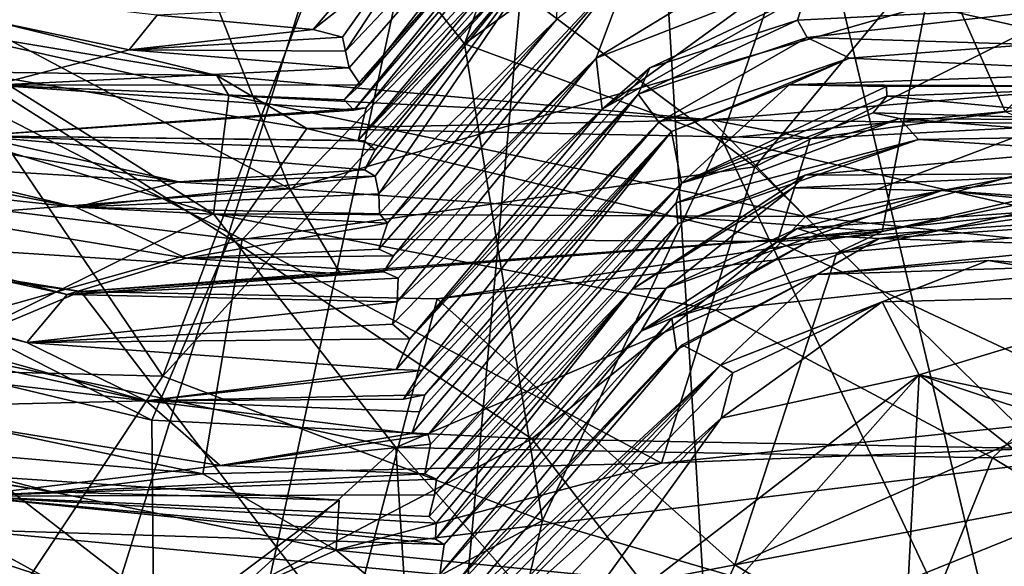
# Model space of a CAD drawing. Units: metres. Extents: x 28.04 to 31.8, y -1.03 to 2.71.
# Drawn here: x 29.76 to 29.99, y -0.07 to 0.05 of the extents above; entities that cross this region are included whole.
import ezdxf

# ---------------------------------------------------------------- set-up
doc = ezdxf.new("R2010")
doc.units = ezdxf.units.M

msp = doc.modelspace()

# ---------------------------------------------------------------- linework, layer by layer
at = {"layer": '1'}
for points in [[(31.46154, 1.22661, -24.07108), (29.62306, -0.56165, -24.03377), (28.21655, 0.29401, -24.02422)], [(31.46154, 1.22661, -24.07108), (31.00172, 0.10101, -24.06058), (29.62306, -0.56165, -24.03377)], [(29.88006, 0.35997, 13.93905), (30.57149, -0.23086, 13.95545), (31.04084, 0.71766, 13.95466)], [(29.88006, 0.35997, 13.93905), (29.89649, 0.28862, 13.9479), (30.57149, -0.23086, 13.95545)], [(29.63135, 0.3584, 13.93425), (28.85358, -0.21328, 13.92508), (29.89649, 0.28862, 13.9479)], [(29.89649, 0.28862, 13.9479), (28.85358, -0.21328, 13.92508), (29.60045, -0.6562, 13.93613)], [(29.60045, -0.6562, 13.93613), (29.69222, -0.64976, 13.9386), (29.89649, 0.28862, 13.9479)], [(29.69222, -0.64976, 13.9386), (29.81167, -0.64817, 13.93852), (29.89649, 0.28862, 13.9479)], [(29.81167, -0.64817, 13.93852), (29.95241, -0.63904, 13.93923), (29.89649, 0.28862, 13.9479)], [(29.89649, 0.28862, 13.9479), (29.95241, -0.63904, 13.93923), (30.11364, -0.62653, 13.9438)], [(29.89649, 0.28862, 13.9479), (30.11364, -0.62653, 13.9438), (30.57149, -0.23086, 13.95545)], [(30.06098, 0.15514, 4.26925), (29.97073, 0.05779, 4.16553), (30.0818, 0.03274, 4.0921)], [(29.83476, 0.08402, 4.74211), (29.8931, 0.13323, 4.76405), (29.86263, 0.04879, 4.80185)], [(29.86263, 0.04879, 4.80185), (29.8931, 0.13323, 4.76405), (29.95316, 0.11457, 4.79914)], [(29.92281, 0.02662, 4.84263), (29.86263, 0.04879, 4.80185), (29.95316, 0.11457, 4.79914)], [(29.9893, 0.03293, 4.84841), (29.92281, 0.02662, 4.84263), (29.95316, 0.11457, 4.79914)], [(29.9893, 0.03293, 4.84841), (29.95316, 0.11457, 4.79914), (30.03729, 0.08105, 4.80393)], [(29.83415, 0.05758, -0.94627), (29.82717, 0.05215, -1.04862), (29.87481, 0.1078, -0.97571)], [(29.87481, 0.1078, -0.97571), (29.82717, 0.05215, -1.04862), (29.83409, 0.05033, -1.20044)], [(29.83409, 0.05033, -1.20044), (29.83478, 0.04705, -1.36431), (29.87481, 0.1078, -0.97571)], [(29.83478, 0.04705, -1.36431), (29.89078, 0.1063, -1.58802), (29.87481, 0.1078, -0.97571)], [(29.83478, 0.04705, -1.36431), (29.83562, 0.04317, -1.55174), (29.89078, 0.1063, -1.58802)], [(29.83562, 0.04317, -1.55174), (29.83825, 0.03921, -1.72741), (29.89078, 0.1063, -1.58802)], [(29.89078, 0.1063, -1.58802), (29.83825, 0.03921, -1.72741), (29.89151, 0.10072, -1.75826)], [(31.00172, 0.10101, -24.06058), (30.11569, -0.7355, -24.03317), (29.62306, -0.56165, -24.03377)], [(29.6603, 0.10059, 4.215), (29.62546, 0.02672, 4.09981), (29.82173, 0.01484, 4.12106)], [(29.79813, 0.07398, 4.20107), (29.6603, 0.10059, 4.215), (29.82173, 0.01484, 4.12106)], [(29.83825, 0.03921, -1.72741), (29.83448, 0.03565, -1.82156), (29.89151, 0.10072, -1.75826)], [(29.83448, 0.03565, -1.82156), (29.83668, 0.03328, -1.88039), (29.89151, 0.10072, -1.75826)], [(29.89151, 0.10072, -1.75826), (29.83668, 0.03328, -1.88039), (29.88462, 0.08872, -1.9007)], [(29.7107, 0.05429, 3.03177), (29.64644, 0.09832, 2.94893), (29.77243, 0.07753, 2.94954)], [(29.89089, 0.0894, -2.0475), (29.83777, 0.02616, -2.18349), (29.89879, 0.09452, -2.10416)], [(29.89879, 0.09452, -2.10416), (29.83777, 0.02616, -2.18349), (29.90058, 0.09174, -2.22619)], [(29.83777, 0.02616, -2.18349), (29.88478, 0.07563, -2.3186), (29.90058, 0.09174, -2.22619)], [(29.83668, 0.03328, -1.88039), (29.83962, 0.03379, -1.95614), (29.88462, 0.08872, -1.9007)], [(29.83962, 0.03379, -1.95614), (29.83777, 0.02616, -2.18349), (29.89089, 0.0894, -2.0475)], [(29.83962, 0.03379, -1.95614), (29.89089, 0.0894, -2.0475), (29.88462, 0.08872, -1.9007)], [(29.73174, 0.05981, 4.79016), (29.83476, 0.08402, 4.74211), (29.79197, -0.02907, 4.91292)], [(29.83476, 0.08402, 4.74211), (29.86263, 0.04879, 4.80185), (29.79197, -0.02907, 4.91292)], [(29.8708, 0.06489, 2.98864), (29.7107, 0.05429, 3.03177), (29.77243, 0.07753, 2.94954)], [(29.99244, -0.04083, 3.21282), (29.93062, 0.01996, 3.09208), (30.04666, 0.07796, 3.02602)], [(29.93062, 0.01996, 3.09208), (29.9706, 0.06807, 3.00591), (30.04666, 0.07796, 3.02602)], [(29.97073, 0.05779, 4.16553), (29.79813, 0.07398, 4.20107), (29.82173, 0.01484, 4.12106)], [(29.83777, 0.02616, -2.18349), (29.83914, 0.02605, -2.23564), (29.88478, 0.07563, -2.3186)], [(29.83914, 0.02605, -2.23564), (29.84173, 0.02396, -2.33035), (29.88478, 0.07563, -2.3186)], [(29.83923, 0.01929, -2.41698), (29.84171, 0.01777, -2.57994), (29.88478, 0.07563, -2.3186)], [(29.84173, 0.02396, -2.33035), (29.83923, 0.01929, -2.41698), (29.88478, 0.07563, -2.3186)], [(29.84171, 0.01777, -2.57994), (29.84257, 0.0136, -2.72437), (29.88478, 0.07563, -2.3186)], [(29.88478, 0.07563, -2.3186), (29.84257, 0.0136, -2.72437), (29.88427, 0.05456, -2.99937)], [(29.93683, 0.07188, -3.5669), (29.89352, 0.04541, -3.58307), (29.93177, 0.06033, -3.84436)], [(29.89352, 0.04541, -3.58307), (29.93683, 0.07188, -3.5669), (29.90199, 0.06826, -3.08481)], [(29.73332, 0.05324, -14.72396), (29.68926, 0.06947, -14.78916), (29.80462, 0.0414, -14.79567)], [(29.68926, 0.06947, -14.78916), (29.74624, 0.0422, -14.87436), (29.80462, 0.0414, -14.79567)], [(29.84259, 0.00066, -3.17303), (29.84604, -0.00086, -3.31525), (29.90199, 0.06826, -3.08481)], [(29.84459, 0.00676, -3.02546), (29.84259, 0.00066, -3.17303), (29.90199, 0.06826, -3.08481)], [(29.88427, 0.05456, -2.99937), (29.84459, 0.00676, -3.02546), (29.90199, 0.06826, -3.08481)], [(29.90199, 0.06826, -3.08481), (29.84604, -0.00086, -3.31525), (29.89352, 0.04541, -3.58307)], [(29.93062, 0.01996, 3.09208), (29.8708, 0.06489, 2.98864), (29.9706, 0.06807, 3.00591)], [(29.695, 0.06628, -1.02472), (29.75249, 0.03907, -1.72413), (29.78407, 0.04735, -1.26647)], [(29.695, 0.06628, -1.02472), (29.78407, 0.04735, -1.26647), (29.79066, 0.05552, -0.84759)], [(29.81055, 0.00295, 3.11153), (29.7107, 0.05429, 3.03177), (29.8708, 0.06489, 2.98864)], [(29.81055, 0.00295, 3.11153), (29.8708, 0.06489, 2.98864), (29.93062, 0.01996, 3.09208)], [(29.89352, 0.04541, -3.58307), (29.89488, 0.03348, -3.8813), (29.93177, 0.06033, -3.84436)], [(29.89488, 0.03348, -3.8813), (29.90607, 0.04318, -4.08036), (29.94261, 0.06053, -4.03155)], [(29.93177, 0.06033, -3.84436), (29.89488, 0.03348, -3.8813), (29.94261, 0.06053, -4.03155)], [(29.90607, 0.04318, -4.08036), (29.94068, 0.05432, -4.23334), (29.94261, 0.06053, -4.03155)], [(29.94261, 0.06053, -4.03155), (29.94068, 0.05432, -4.23334), (30.00915, 0.0578, -4.24159)], [(29.66652, -0.0259, 4.92651), (29.73174, 0.05981, 4.79016), (29.79197, -0.02907, 4.91292)], [(29.97073, 0.05779, 4.16553), (29.82173, 0.01484, 4.12106), (29.9605, 0.00478, 4.08713)], [(29.94068, 0.05432, -4.23334), (29.94288, 0.05027, -4.4155), (30.00915, 0.0578, -4.24159)], [(29.94288, 0.05027, -4.4155), (29.9956, 0.04859, -4.58264), (30.00915, 0.0578, -4.24159)], [(29.97073, 0.05779, 4.16553), (29.9605, 0.00478, 4.08713), (30.0818, 0.03274, 4.0921)], [(29.79066, 0.05552, -0.84759), (29.78407, 0.04735, -1.26647), (29.82717, 0.05215, -1.04862)], [(29.79066, 0.05552, -0.84759), (29.82717, 0.05215, -1.04862), (29.83415, 0.05758, -0.94627)], [(29.73332, 0.05324, -14.72396), (29.80381, 0.00896, -14.61026), (29.67314, 0.04849, -14.6342)], [(29.69505, -0.02965, 3.18514), (29.7107, 0.05429, 3.03177), (29.81055, 0.00295, 3.11153)], [(29.80381, 0.00896, -14.61026), (29.73332, 0.05324, -14.72396), (29.80746, 0.03669, -14.71845)], [(29.80746, 0.03669, -14.71845), (29.73332, 0.05324, -14.72396), (29.80462, 0.0414, -14.79567)], [(29.84257, 0.0136, -2.72437), (29.84272, 0.00893, -2.92293), (29.88427, 0.05456, -2.99937)], [(29.84272, 0.00893, -2.92293), (29.84459, 0.00676, -3.02546), (29.88427, 0.05456, -2.99937)], [(29.90607, 0.04318, -4.08036), (29.90329, 0.03701, -4.24414), (29.94068, 0.05432, -4.23334)], [(29.90329, 0.03701, -4.24414), (29.94288, 0.05027, -4.4155), (29.94068, 0.05432, -4.23334)], [(29.82717, 0.05215, -1.04862), (29.78407, 0.04735, -1.26647), (29.83409, 0.05033, -1.20044)], [(29.73918, -0.02318, -14.53507), (29.67314, 0.04849, -14.6342), (29.80381, 0.00896, -14.61026)], [(29.83409, 0.05033, -1.20044), (29.78407, 0.04735, -1.26647), (29.83478, 0.04705, -1.36431)], [(29.79197, -0.02907, 4.91292), (29.86263, 0.04879, 4.80185), (29.88093, -0.06289, 4.95888)], [(29.88093, -0.06289, 4.95888), (29.86263, 0.04879, 4.80185), (29.92281, 0.02662, 4.84263)], [(29.90329, 0.03701, -4.24414), (29.9082, 0.03044, -4.53795), (29.94288, 0.05027, -4.4155)], [(29.94288, 0.05027, -4.4155), (29.9082, 0.03044, -4.53795), (29.95285, 0.04544, -4.65507)], [(29.94288, 0.05027, -4.4155), (29.95285, 0.04544, -4.65507), (29.9956, 0.04859, -4.58264)], [(29.9956, 0.04859, -4.58264), (29.95285, 0.04544, -4.65507), (30.02257, 0.04214, -4.73595)], [(29.75249, 0.03907, -1.72413), (29.83562, 0.04317, -1.55174), (29.78407, 0.04735, -1.26647)], [(29.83478, 0.04705, -1.36431), (29.78407, 0.04735, -1.26647), (29.83562, 0.04317, -1.55174)], [(29.84373, -0.00462, -3.43864), (29.84713, -0.0061, -3.52543), (29.89352, 0.04541, -3.58307)], [(29.84604, -0.00086, -3.31525), (29.84373, -0.00462, -3.43864), (29.89352, 0.04541, -3.58307)], [(29.84713, -0.0061, -3.52543), (29.84683, -0.01167, -3.71286), (29.89352, 0.04541, -3.58307)], [(29.84683, -0.01167, -3.71286), (29.89488, 0.03348, -3.8813), (29.89352, 0.04541, -3.58307)], [(29.9082, 0.03044, -4.53795), (29.91117, 0.02826, -4.73294), (29.95285, 0.04544, -4.65507)], [(29.95285, 0.04544, -4.65507), (29.91117, 0.02826, -4.73294), (29.9387, 0.03917, -4.82441)], [(29.95285, 0.04544, -4.65507), (29.9387, 0.03917, -4.82441), (30.02257, 0.04214, -4.73595)], [(29.74624, 0.0422, -14.87436), (29.67303, 0.01973, -14.97065), (29.80768, 0.00321, -14.94619)], [(29.74624, 0.0422, -14.87436), (29.80768, 0.00321, -14.94619), (29.82571, 0.02893, -14.86647)], [(29.82571, 0.02893, -14.86647), (29.80462, 0.0414, -14.79567), (29.74624, 0.0422, -14.87436)], [(29.83562, 0.04317, -1.55174), (29.75249, 0.03907, -1.72413), (29.83825, 0.03921, -1.72741)], [(29.84984, -0.02037, -4.11631), (29.90607, 0.04318, -4.08036), (29.89488, 0.03348, -3.8813)], [(29.84984, -0.02037, -4.11631), (29.90329, 0.03701, -4.24414), (29.90607, 0.04318, -4.08036)], [(29.92044, 0.03094, -14.73605), (29.9436, 0.02657, -14.84914), (30.06416, 0.04305, -14.79041)], [(30.00002, 0.03009, -14.71525), (29.92044, 0.03094, -14.73605), (30.06416, 0.04305, -14.79041)], [(30.02257, 0.04214, -4.73595), (29.9387, 0.03917, -4.82441), (30.02809, 0.03886, -4.8821)], [(30.06416, 0.04305, -14.79041), (29.9436, 0.02657, -14.84914), (30.04068, 0.03163, -14.86152)], [(29.64241, 0.04145, -2.60591), (29.62711, 0.0383, -2.97346), (29.77162, 0.01053, -2.80092)], [(29.74768, 0.02726, -2.16709), (29.64241, 0.04145, -2.60591), (29.79572, 0.01644, -2.50095)], [(29.64241, 0.04145, -2.60591), (29.77162, 0.01053, -2.80092), (29.79572, 0.01644, -2.50095)], [(29.83825, 0.03921, -1.72741), (29.75249, 0.03907, -1.72413), (29.83448, 0.03565, -1.82156)], [(29.80462, 0.0414, -14.79567), (29.92044, 0.03094, -14.73605), (29.80746, 0.03669, -14.71845)], [(29.80462, 0.0414, -14.79567), (29.82571, 0.02893, -14.86647), (29.92044, 0.03094, -14.73605)], [(29.62711, 0.0383, -2.97346), (29.63767, 0.02498, -3.3579), (29.77162, 0.01053, -2.80092)], [(29.75249, 0.03907, -1.72413), (29.74768, 0.02726, -2.16709), (29.83668, 0.03328, -1.88039)], [(29.83448, 0.03565, -1.82156), (29.75249, 0.03907, -1.72413), (29.83668, 0.03328, -1.88039)], [(29.84984, -0.02037, -4.11631), (29.84667, -0.0275, -4.30326), (29.90329, 0.03701, -4.24414)], [(29.84667, -0.0275, -4.30326), (29.85262, -0.02778, -4.42121), (29.90329, 0.03701, -4.24414)], [(29.90329, 0.03701, -4.24414), (29.85262, -0.02778, -4.42121), (29.9082, 0.03044, -4.53795)], [(29.91117, 0.02826, -4.73294), (29.91345, 0.0161, -5.20492), (29.9387, 0.03917, -4.82441)], [(29.9387, 0.03917, -4.82441), (29.91345, 0.0161, -5.20492), (29.9615, 0.03878, -4.95131)], [(29.91345, 0.0161, -5.20492), (29.96155, 0.03654, -5.08789), (29.9615, 0.03878, -4.95131)], [(29.9387, 0.03917, -4.82441), (29.9615, 0.03878, -4.95131), (30.02809, 0.03886, -4.8821)], [(29.9615, 0.03878, -4.95131), (29.96155, 0.03654, -5.08789), (30.02809, 0.03886, -4.8821)], [(29.96155, 0.03654, -5.08789), (30.02179, 0.03085, -5.2373), (30.02809, 0.03886, -4.8821)], [(29.80381, 0.00896, -14.61026), (29.80746, 0.03669, -14.71845), (29.94251, 0.00835, -14.64221)], [(29.94251, 0.00835, -14.64221), (29.80746, 0.03669, -14.71845), (29.92044, 0.03094, -14.73605)], [(29.96155, 0.03654, -5.08789), (29.91345, 0.0161, -5.20492), (29.95834, 0.03258, -5.18406)], [(29.96155, 0.03654, -5.08789), (29.95834, 0.03258, -5.18406), (30.02179, 0.03085, -5.2373)], [(29.83668, 0.03328, -1.88039), (29.74768, 0.02726, -2.16709), (29.83962, 0.03379, -1.95614)], [(29.74768, 0.02726, -2.16709), (29.83777, 0.02616, -2.18349), (29.83962, 0.03379, -1.95614)], [(29.84683, -0.01167, -3.71286), (29.84577, -0.01692, -3.92793), (29.89488, 0.03348, -3.8813)], [(29.84577, -0.01692, -3.92793), (29.84984, -0.02037, -4.11631), (29.89488, 0.03348, -3.8813)], [(29.91345, 0.0161, -5.20492), (29.96456, 0.0313, -5.30698), (29.95834, 0.03258, -5.18406)], [(29.92281, 0.02662, 4.84263), (29.9893, 0.03293, 4.84841), (30.08909, -0.01142, 4.9449)], [(29.95834, 0.03258, -5.18406), (29.96456, 0.0313, -5.30698), (30.02179, 0.03085, -5.2373)], [(29.9605, 0.00478, 4.08713), (30.09645, 0.03181, 3.9667), (30.0818, 0.03274, 4.0921)], [(29.58387, 0.03071, -3.80656), (29.5949, 0.01974, -4.16691), (29.76014, -0.02116, -4.02832)], [(29.63767, 0.02498, -3.3579), (29.58387, 0.03071, -3.80656), (29.7696, -0.00994, -3.5755)], [(29.58387, 0.03071, -3.80656), (29.76014, -0.02116, -4.02832), (29.7696, -0.00994, -3.5755)], [(29.92044, 0.03094, -14.73605), (29.82571, 0.02893, -14.86647), (29.9436, 0.02657, -14.84914)], [(29.84835, -0.03446, -4.55571), (29.85331, -0.03342, -4.62993), (29.9082, 0.03044, -4.53795)], [(29.9082, 0.03044, -4.53795), (29.85262, -0.02778, -4.42121), (29.84835, -0.03446, -4.55571)], [(29.9082, 0.03044, -4.53795), (29.85331, -0.03342, -4.62993), (29.91117, 0.02826, -4.73294)], [(29.91345, 0.0161, -5.20492), (29.91221, 0.01155, -5.3618), (29.96456, 0.0313, -5.30698)], [(29.96456, 0.0313, -5.30698), (29.91221, 0.01155, -5.3618), (29.96899, 0.02637, -5.46792)], [(29.94251, 0.00835, -14.64221), (29.92044, 0.03094, -14.73605), (30.00002, 0.03009, -14.71525)], [(29.9436, 0.02657, -14.84914), (29.93594, 0.00249, -14.92839), (30.04068, 0.03163, -14.86152)], [(30.04068, 0.03163, -14.86152), (29.93594, 0.00249, -14.92839), (30.07923, 0.01233, -14.93774)], [(30.03554, -0.00142, -14.59629), (29.94251, 0.00835, -14.64221), (30.06594, 0.03181, -14.6825)], [(29.94251, 0.00835, -14.64221), (30.00002, 0.03009, -14.71525), (30.06594, 0.03181, -14.6825)], [(30.09645, 0.03181, 3.9667), (29.94986, -0.00019, 3.96224), (30.1258, 0.01491, 3.95781)], [(29.9605, 0.00478, 4.08713), (29.94986, -0.00019, 3.96224), (30.09645, 0.03181, 3.9667)], [(29.96456, 0.0313, -5.30698), (29.96899, 0.02637, -5.46792), (30.01654, 0.02712, -5.43914)], [(29.96456, 0.0313, -5.30698), (30.01654, 0.02712, -5.43914), (30.02179, 0.03085, -5.2373)], [(29.82571, 0.02893, -14.86647), (29.80768, 0.00321, -14.94619), (29.93594, 0.00249, -14.92839)], [(29.9436, 0.02657, -14.84914), (29.82571, 0.02893, -14.86647), (29.93594, 0.00249, -14.92839)], [(29.85033, -0.04253, -4.90847), (29.85412, -0.04284, -5.0554), (29.91117, 0.02826, -4.73294)], [(29.85211, -0.03746, -4.77763), (29.85033, -0.04253, -4.90847), (29.91117, 0.02826, -4.73294)], [(29.85331, -0.03342, -4.62993), (29.85211, -0.03746, -4.77763), (29.91117, 0.02826, -4.73294)], [(29.85412, -0.04284, -5.0554), (29.91345, 0.0161, -5.20492), (29.91117, 0.02826, -4.73294)], [(29.82173, 0.01484, 4.12106), (29.62546, 0.02672, 4.09981), (29.68738, 0.0044, 4.07558)], [(29.79572, 0.01644, -2.50095), (29.83923, 0.01929, -2.41698), (29.74768, 0.02726, -2.16709)], [(29.83914, 0.02605, -2.23564), (29.74768, 0.02726, -2.16709), (29.84173, 0.02396, -2.33035)], [(29.74768, 0.02726, -2.16709), (29.83923, 0.01929, -2.41698), (29.84173, 0.02396, -2.33035)], [(29.83777, 0.02616, -2.18349), (29.74768, 0.02726, -2.16709), (29.83914, 0.02605, -2.23564)], [(29.88093, -0.06289, 4.95888), (29.92281, 0.02662, 4.84263), (29.97871, -0.09154, 5.00651)], [(29.91221, 0.01155, -5.3618), (29.91265, 0.0066, -5.51903), (29.96899, 0.02637, -5.46792)], [(29.96899, 0.02637, -5.46792), (29.91265, 0.0066, -5.51903), (29.94241, 0.01804, -5.60509)], [(29.97871, -0.09154, 5.00651), (29.92281, 0.02662, 4.84263), (30.08909, -0.01142, 4.9449)], [(29.94241, 0.01804, -5.60509), (30.00836, 0.02378, -5.65521), (29.96899, 0.02637, -5.46792)], [(30.01654, 0.02712, -5.43914), (29.96899, 0.02637, -5.46792), (30.00836, 0.02378, -5.65521)], [(29.77162, 0.01053, -2.80092), (29.63767, 0.02498, -3.3579), (29.79743, -0.0014, -3.20472)], [(29.79743, -0.0014, -3.20472), (29.63767, 0.02498, -3.3579), (29.7696, -0.00994, -3.5755)], [(29.94241, 0.01804, -5.60509), (30.01061, 0.0184, -5.9184), (30.00836, 0.02378, -5.65521)], [(29.5949, 0.01974, -4.16691), (29.6202, 0.00219, -4.50474), (29.78806, -0.03486, -4.54265)], [(29.76014, -0.02116, -4.02832), (29.5949, 0.01974, -4.16691), (29.78806, -0.03486, -4.54265)], [(29.67303, 0.01973, -14.97065), (29.62585, -0.00017, -15.02349), (29.7894, -0.03938, -15.01829)], [(29.67303, 0.01973, -14.97065), (29.7894, -0.03938, -15.01829), (29.80768, 0.00321, -14.94619)], [(29.83923, 0.01929, -2.41698), (29.79572, 0.01644, -2.50095), (29.84171, 0.01777, -2.57994)], [(29.90876, -0.04947, 3.20719), (29.81055, 0.00295, 3.11153), (29.93062, 0.01996, 3.09208)], [(29.90876, -0.04947, 3.20719), (29.93062, 0.01996, 3.09208), (29.99244, -0.04083, 3.21282)], [(29.79572, 0.01644, -2.50095), (29.77162, 0.01053, -2.80092), (29.84171, 0.01777, -2.57994)], [(29.77162, 0.01053, -2.80092), (29.84257, 0.0136, -2.72437), (29.84171, 0.01777, -2.57994)], [(29.94241, 0.01804, -5.60509), (29.90203, -0.0087, -5.75653), (29.93957, 0.01502, -5.76401)], [(29.90203, -0.0087, -5.75653), (29.94241, 0.01804, -5.60509), (29.91265, 0.0066, -5.51903)], [(29.94241, 0.01804, -5.60509), (29.93957, 0.01502, -5.76401), (30.01061, 0.0184, -5.9184)], [(29.93957, 0.01502, -5.76401), (29.97449, 0.01439, -6.03041), (30.01061, 0.0184, -5.9184)], [(30.01061, 0.0184, -5.9184), (29.97449, 0.01439, -6.03041), (30.02931, 0.01065, -6.04899)], [(29.82173, 0.01484, 4.12106), (29.68738, 0.0044, 4.07558), (29.83357, -0.00512, 4.08207)], [(29.82173, 0.01484, 4.12106), (29.83357, -0.00512, 4.08207), (29.9605, 0.00478, 4.08713)], [(29.85464, -0.04499, -5.13451), (29.85338, -0.05196, -5.26841), (29.91345, 0.0161, -5.20492)], [(29.91345, 0.0161, -5.20492), (29.85338, -0.05196, -5.26841), (29.91221, 0.01155, -5.3618)], [(29.85412, -0.04284, -5.0554), (29.85464, -0.04499, -5.13451), (29.91345, 0.0161, -5.20492)], [(29.90203, -0.0087, -5.75653), (29.9099, -0.00846, -6.00819), (29.93957, 0.01502, -5.76401)], [(29.93957, 0.01502, -5.76401), (29.9099, -0.00846, -6.00819), (29.97449, 0.01439, -6.03041)], [(29.9099, -0.00846, -6.00819), (29.94055, 0.00553, -6.11191), (29.97449, 0.01439, -6.03041)], [(30.1258, 0.01491, 3.95781), (29.94986, -0.00019, 3.96224), (29.92594, -0.07327, 3.9464)], [(29.92594, -0.07327, 3.9464), (30.15364, -0.02999, 3.94504), (30.1258, 0.01491, 3.95781)], [(29.97449, 0.01439, -6.03041), (29.94055, 0.00553, -6.11191), (30.01222, 0.0107, -6.27782)], [(29.97449, 0.01439, -6.03041), (30.01222, 0.0107, -6.27782), (30.02931, 0.01065, -6.04899)], [(29.84257, 0.0136, -2.72437), (29.77162, 0.01053, -2.80092), (29.84272, 0.00893, -2.92293)], [(29.85338, -0.05196, -5.26841), (29.85612, -0.05323, -5.43168), (29.91221, 0.01155, -5.3618)], [(29.91221, 0.01155, -5.3618), (29.85612, -0.05323, -5.43168), (29.91265, 0.0066, -5.51903)], [(30.07923, 0.01233, -14.93774), (29.93594, 0.00249, -14.92839), (30.04064, -0.04685, -15.02132)], [(29.77162, 0.01053, -2.80092), (29.79743, -0.0014, -3.20472), (29.84459, 0.00676, -3.02546)], [(29.77162, 0.01053, -2.80092), (29.84459, 0.00676, -3.02546), (29.84272, 0.00893, -2.92293)], [(29.94055, 0.00553, -6.11191), (29.9458, 0.00385, -6.2374), (30.01222, 0.0107, -6.27782)], [(29.9458, 0.00385, -6.2374), (29.95981, 0.00319, -6.411), (30.01222, 0.0107, -6.27782)], [(30.01222, 0.0107, -6.27782), (29.95981, 0.00319, -6.411), (30.00714, 0.00641, -6.43418)], [(29.65222, 0.00723, 3.9507), (29.62444, -0.07148, 3.93396), (29.77274, -0.00925, 3.9543)], [(29.65222, 0.00723, 3.9507), (29.77274, -0.00925, 3.9543), (29.68738, 0.0044, 4.07558)], [(29.73918, -0.02318, -14.53507), (29.80381, 0.00896, -14.61026), (29.84654, -0.04579, -14.52916)], [(29.80381, 0.00896, -14.61026), (29.94251, 0.00835, -14.64221), (29.92154, -0.01365, -14.58546)], [(29.84654, -0.04579, -14.52916), (29.80381, 0.00896, -14.61026), (29.92154, -0.01365, -14.58546)], [(30.03554, -0.00142, -14.59629), (29.92154, -0.01365, -14.58546), (29.94251, 0.00835, -14.64221)], [(29.83357, -0.00512, 4.08207), (29.77274, -0.00925, 3.9543), (29.9605, 0.00478, 4.08713)], [(29.77274, -0.00925, 3.9543), (29.8562, -0.011, 3.95824), (29.9605, 0.00478, 4.08713)], [(29.84459, 0.00676, -3.02546), (29.79743, -0.0014, -3.20472), (29.84259, 0.00066, -3.17303)], [(29.85612, -0.05323, -5.43168), (29.85565, -0.05685, -5.55201), (29.91265, 0.0066, -5.51903)], [(29.91265, 0.0066, -5.51903), (29.85565, -0.05685, -5.55201), (29.90203, -0.0087, -5.75653)], [(29.9605, 0.00478, 4.08713), (29.8562, -0.011, 3.95824), (29.94986, -0.00019, 3.96224)], [(29.94055, 0.00553, -6.11191), (29.9099, -0.00846, -6.00819), (29.90401, -0.0185, -6.16559)], [(29.90401, -0.0185, -6.16559), (29.9458, 0.00385, -6.2374), (29.94055, 0.00553, -6.11191)], [(29.95981, 0.00319, -6.411), (30.01313, 0.00143, -6.66194), (30.00714, 0.00641, -6.43418)], [(29.83357, -0.00512, 4.08207), (29.68738, 0.0044, 4.07558), (29.77274, -0.00925, 3.9543)], [(29.80136, -0.05197, 3.2069), (29.69505, -0.02965, 3.18514), (29.81055, 0.00295, 3.11153)], [(29.80768, 0.00321, -14.94619), (29.7894, -0.03938, -15.01829), (29.8784, -0.04377, -15.01168)], [(29.80136, -0.05197, 3.2069), (29.81055, 0.00295, 3.11153), (29.90876, -0.04947, 3.20719)], [(29.93594, 0.00249, -14.92839), (29.80768, 0.00321, -14.94619), (29.8784, -0.04377, -15.01168)], [(29.93594, 0.00249, -14.92839), (29.8784, -0.04377, -15.01168), (30.04064, -0.04685, -15.02132)], [(29.90401, -0.0185, -6.16559), (29.91121, -0.01552, -6.36993), (29.9458, 0.00385, -6.2374)], [(29.9458, 0.00385, -6.2374), (29.91121, -0.01552, -6.36993), (29.95981, 0.00319, -6.411)], [(29.91121, -0.01552, -6.36993), (29.94529, -0.0053, -6.63086), (29.95981, 0.00319, -6.411)], [(29.94529, -0.0053, -6.63086), (30.01313, 0.00143, -6.66194), (29.95981, 0.00319, -6.411)], [(29.6202, 0.00219, -4.50474), (29.72121, -0.02704, -4.65326), (29.78806, -0.03486, -4.54265)], [(29.84259, 0.00066, -3.17303), (29.79743, -0.0014, -3.20472), (29.84604, -0.00086, -3.31525)], [(29.94529, -0.0053, -6.63086), (30.00634, -0.00334, -6.77815), (30.01313, 0.00143, -6.66194)], [(29.62585, -0.00017, -15.02349), (29.67279, -0.11003, -15.1196), (29.78985, -0.09012, -15.07626)], [(29.62585, -0.00017, -15.02349), (29.78985, -0.09012, -15.07626), (29.7894, -0.03938, -15.01829)], [(29.79743, -0.0014, -3.20472), (29.7696, -0.00994, -3.5755), (29.84373, -0.00462, -3.43864)], [(29.79743, -0.0014, -3.20472), (29.84373, -0.00462, -3.43864), (29.84604, -0.00086, -3.31525)], [(29.8562, -0.011, 3.95824), (29.92594, -0.07327, 3.9464), (29.94986, -0.00019, 3.96224)], [(29.98633, -0.04821, -14.52825), (29.92154, -0.01365, -14.58546), (30.03554, -0.00142, -14.59629)], [(29.92264, -0.02651, -7.05542), (29.9605, -0.01166, -7.02635), (29.98534, -0.00197, -6.83371)], [(29.94529, -0.0053, -6.63086), (29.92264, -0.02651, -7.05542), (29.98534, -0.00197, -6.83371)], [(29.94529, -0.0053, -6.63086), (29.98534, -0.00197, -6.83371), (30.00634, -0.00334, -6.77815)], [(29.98534, -0.00197, -6.83371), (29.9605, -0.01166, -7.02635), (30.03159, -0.00987, -7.01647)], [(30.00634, -0.00334, -6.77815), (29.98534, -0.00197, -6.83371), (30.03159, -0.00987, -7.01647)], [(29.98633, -0.04821, -14.52825), (30.03554, -0.00142, -14.59629), (30.1117, -0.03224, -14.52564)], [(29.84373, -0.00462, -3.43864), (29.7696, -0.00994, -3.5755), (29.84713, -0.0061, -3.52543)], [(29.84713, -0.0061, -3.52543), (29.7696, -0.00994, -3.5755), (29.84683, -0.01167, -3.71286)], [(29.91121, -0.01552, -6.36993), (29.91232, -0.02295, -6.56441), (29.94529, -0.0053, -6.63086)], [(29.91232, -0.02295, -6.56441), (29.91365, -0.02176, -6.66953), (29.94529, -0.0053, -6.63086)], [(29.91365, -0.02176, -6.66953), (29.92264, -0.02651, -7.05542), (29.94529, -0.0053, -6.63086)], [(29.8544, -0.06199, -5.71901), (29.85599, -0.06356, -5.84687), (29.90203, -0.0087, -5.75653)], [(29.85565, -0.05685, -5.55201), (29.8544, -0.06199, -5.71901), (29.90203, -0.0087, -5.75653)], [(29.85582, -0.06724, -5.92856), (29.85787, -0.06855, -6.0511), (29.9099, -0.00846, -6.00819)], [(29.85582, -0.06724, -5.92856), (29.9099, -0.00846, -6.00819), (29.90203, -0.0087, -5.75653)], [(29.85599, -0.06356, -5.84687), (29.85582, -0.06724, -5.92856), (29.90203, -0.0087, -5.75653)], [(29.85787, -0.06855, -6.0511), (29.90401, -0.0185, -6.16559), (29.9099, -0.00846, -6.00819)], [(29.77274, -0.00925, 3.9543), (29.62444, -0.07148, 3.93396), (29.83522, -0.09088, 3.93862)], [(29.7696, -0.00994, -3.5755), (29.76014, -0.02116, -4.02832), (29.84683, -0.01167, -3.71286)], [(29.77274, -0.00925, 3.9543), (29.83522, -0.09088, 3.93862), (29.8562, -0.011, 3.95824)], [(29.8562, -0.011, 3.95824), (29.83522, -0.09088, 3.93862), (29.92594, -0.07327, 3.9464)], [(29.9605, -0.01166, -7.02635), (29.96915, -0.0288, -7.21681), (30.03159, -0.00987, -7.01647)], [(30.03159, -0.00987, -7.01647), (29.96915, -0.0288, -7.21681), (30.05198, -0.04614, -7.25148)], [(30.06169, -0.15804, 5.10088), (29.97871, -0.09154, 5.00651), (30.08909, -0.01142, 4.9449)], [(29.84683, -0.01167, -3.71286), (29.76014, -0.02116, -4.02832), (29.84577, -0.01692, -3.92793)], [(29.84654, -0.04579, -14.52916), (29.92154, -0.01365, -14.58546), (29.98633, -0.04821, -14.52825)], [(29.92264, -0.02651, -7.05542), (29.92552, -0.02829, -7.06128), (29.9605, -0.01166, -7.02635)], [(29.92552, -0.02829, -7.06128), (29.92277, -0.03892, -7.14881), (29.9605, -0.01166, -7.02635)], [(29.9605, -0.01166, -7.02635), (29.92277, -0.03892, -7.14881), (29.96915, -0.0288, -7.21681)], [(29.85684, -0.07556, -6.29397), (29.86126, -0.07686, -6.49463), (29.91121, -0.01552, -6.36993)], [(29.90401, -0.0185, -6.16559), (29.85684, -0.07556, -6.29397), (29.91121, -0.01552, -6.36993)], [(29.91121, -0.01552, -6.36993), (29.86126, -0.07686, -6.49463), (29.91232, -0.02295, -6.56441)], [(29.84577, -0.01692, -3.92793), (29.76014, -0.02116, -4.02832), (29.84984, -0.02037, -4.11631)], [(29.76014, -0.02116, -4.02832), (29.84667, -0.0275, -4.30326), (29.84984, -0.02037, -4.11631)], [(29.85787, -0.06855, -6.0511), (29.85684, -0.07556, -6.29397), (29.90401, -0.0185, -6.16559)], [(29.76014, -0.02116, -4.02832), (29.78806, -0.03486, -4.54265), (29.84667, -0.0275, -4.30326)], [(29.85925, -0.08021, -6.60868), (29.86138, -0.08324, -6.73677), (29.91365, -0.02176, -6.66953)], [(29.86126, -0.07686, -6.49463), (29.85925, -0.08021, -6.60868), (29.91365, -0.02176, -6.66953)], [(29.86126, -0.07686, -6.49463), (29.91365, -0.02176, -6.66953), (29.91232, -0.02295, -6.56441)], [(29.91365, -0.02176, -6.66953), (29.86138, -0.08324, -6.73677), (29.92264, -0.02651, -7.05542)], [(29.73765, -0.14469, -14.40886), (29.73918, -0.02318, -14.53507), (29.84654, -0.04579, -14.52916)], [(29.70761, -0.15611, 5.07033), (29.66652, -0.0259, 4.92651), (29.79197, -0.02907, 4.91292)], [(29.72121, -0.02704, -4.65326), (29.72148, -0.03645, -5.01554), (29.78806, -0.03486, -4.54265)], [(29.84667, -0.0275, -4.30326), (29.78806, -0.03486, -4.54265), (29.85262, -0.02778, -4.42121)], [(29.86024, -0.09033, -6.97812), (29.86286, -0.09252, -7.07221), (29.92264, -0.02651, -7.05542)], [(29.86131, -0.0855, -6.85174), (29.86024, -0.09033, -6.97812), (29.92264, -0.02651, -7.05542)], [(29.86138, -0.08324, -6.73677), (29.86131, -0.0855, -6.85174), (29.92264, -0.02651, -7.05542)], [(29.92264, -0.02651, -7.05542), (29.86286, -0.09252, -7.07221), (29.92552, -0.02829, -7.06128)], [(29.67394, -0.04106, 3.22285), (29.69505, -0.02965, 3.18514), (29.80136, -0.05197, 3.2069)], [(29.70761, -0.15611, 5.07033), (29.79197, -0.02907, 4.91292), (29.88093, -0.06289, 4.95888)], [(29.85262, -0.02778, -4.42121), (29.78806, -0.03486, -4.54265), (29.84835, -0.03446, -4.55571)], [(29.86286, -0.09252, -7.07221), (29.92277, -0.03892, -7.14881), (29.92552, -0.02829, -7.06128)], [(29.96915, -0.0288, -7.21681), (29.88138, -0.09644, -7.26672), (29.90568, -0.1005, -7.38406)], [(29.92277, -0.03892, -7.14881), (29.88138, -0.09644, -7.26672), (29.96915, -0.0288, -7.21681)], [(29.96915, -0.0288, -7.21681), (29.90568, -0.1005, -7.38406), (29.96521, -0.10232, -7.49598)], [(30.04272, -0.08677, -7.4479), (29.96915, -0.0288, -7.21681), (29.96521, -0.10232, -7.49598)], [(29.96915, -0.0288, -7.21681), (30.02471, -0.04721, -7.29385), (30.05198, -0.04614, -7.25148)], [(30.02471, -0.04721, -7.29385), (29.96915, -0.0288, -7.21681), (30.04272, -0.08677, -7.4479)], [(29.92594, -0.07327, 3.9464), (30.0063, -0.12184, 3.9), (30.15364, -0.02999, 3.94504)], [(30.13871, -0.14067, -14.40667), (29.98633, -0.04821, -14.52825), (30.1117, -0.03224, -14.52564)], [(29.84835, -0.03446, -4.55571), (29.78806, -0.03486, -4.54265), (29.85331, -0.03342, -4.62993)], [(29.85331, -0.03342, -4.62993), (29.78806, -0.03486, -4.54265), (29.85211, -0.03746, -4.77763)], [(29.57604, -0.08234, 3.41084), (29.64373, -0.03689, 3.36995), (29.79567, -0.08636, 3.38739)], [(29.64373, -0.03689, 3.36995), (29.67394, -0.04106, 3.22285), (29.76604, -0.05622, 3.24942)], [(29.75199, -0.05266, 3.37414), (29.64373, -0.03689, 3.36995), (29.76604, -0.05622, 3.24942)], [(29.79567, -0.08636, 3.38739), (29.64373, -0.03689, 3.36995), (29.75199, -0.05266, 3.37414)], [(29.78806, -0.03486, -4.54265), (29.72148, -0.03645, -5.01554), (29.80543, -0.04998, -5.18188)], [(29.72148, -0.03645, -5.01554), (29.74587, -0.05718, -5.6673), (29.80543, -0.04998, -5.18188)], [(29.78806, -0.03486, -4.54265), (29.85033, -0.04253, -4.90847), (29.85211, -0.03746, -4.77763)], [(29.78806, -0.03486, -4.54265), (29.80543, -0.04998, -5.18188), (29.85033, -0.04253, -4.90847)], [(29.86286, -0.09252, -7.07221), (29.87048, -0.09344, -7.16815), (29.92277, -0.03892, -7.14881)], [(29.87048, -0.09344, -7.16815), (29.88138, -0.09644, -7.26672), (29.92277, -0.03892, -7.14881)], [(29.76604, -0.05622, 3.24942), (29.67394, -0.04106, 3.22285), (29.80136, -0.05197, 3.2069)], [(29.7894, -0.03938, -15.01829), (29.78985, -0.09012, -15.07626), (29.8784, -0.04377, -15.01168)], [(29.90876, -0.04947, 3.20719), (29.99244, -0.04083, 3.21282), (30.0385, -0.04438, 3.37299)], [(29.8784, -0.04377, -15.01168), (29.78985, -0.09012, -15.07626), (29.91868, -0.0962, -15.07185)], [(29.85033, -0.04253, -4.90847), (29.80543, -0.04998, -5.18188), (29.85412, -0.04284, -5.0554)], [(29.85412, -0.04284, -5.0554), (29.80543, -0.04998, -5.18188), (29.85464, -0.04499, -5.13451)], [(29.8784, -0.04377, -15.01168), (29.91868, -0.0962, -15.07185), (30.04064, -0.04685, -15.02132)], [(29.73765, -0.14469, -14.40886), (29.84654, -0.04579, -14.52916), (29.85406, -0.16415, -14.40373)], [(29.80543, -0.04998, -5.18188), (29.85338, -0.05196, -5.26841), (29.85464, -0.04499, -5.13451)], [(30.0385, -0.04438, 3.37299), (29.83257, -0.06984, 3.36918), (29.90876, -0.04947, 3.20719)], [(30.065, -0.093, 3.40682), (29.83257, -0.06984, 3.36918), (30.0385, -0.04438, 3.37299)], [(29.85406, -0.16415, -14.40373), (29.84654, -0.04579, -14.52916), (29.94296, -0.15491, -14.41624)], [(29.94296, -0.15491, -14.41624), (29.84654, -0.04579, -14.52916), (29.98633, -0.04821, -14.52825)], [(30.04064, -0.04685, -15.02132), (29.91868, -0.0962, -15.07185), (30.0121, -0.12997, -15.1082)], [(29.94296, -0.15491, -14.41624), (29.98633, -0.04821, -14.52825), (30.13871, -0.14067, -14.40667)], [(29.80543, -0.04998, -5.18188), (29.74587, -0.05718, -5.6673), (29.85338, -0.05196, -5.26841)], [(29.83257, -0.06984, 3.36918), (29.80136, -0.05197, 3.2069), (29.90876, -0.04947, 3.20719)], [(29.74587, -0.05718, -5.6673), (29.85612, -0.05323, -5.43168), (29.85338, -0.05196, -5.26841)], [(29.75199, -0.05266, 3.37414), (29.76604, -0.05622, 3.24942), (29.83329, -0.05813, 3.37296)], [(29.79567, -0.08636, 3.38739), (29.75199, -0.05266, 3.37414), (29.83329, -0.05813, 3.37296)], [(29.76604, -0.05622, 3.24942), (29.80136, -0.05197, 3.2069), (29.83257, -0.06984, 3.36918)], [(29.85612, -0.05323, -5.43168), (29.74587, -0.05718, -5.6673), (29.85565, -0.05685, -5.55201)], [(29.74587, -0.05718, -5.6673), (29.74445, -0.06501, -6.0713), (29.85787, -0.06855, -6.0511)], [(29.85565, -0.05685, -5.55201), (29.74587, -0.05718, -5.6673), (29.8544, -0.06199, -5.71901)], [(29.85582, -0.06724, -5.92856), (29.74587, -0.05718, -5.6673), (29.85787, -0.06855, -6.0511)], [(29.8544, -0.06199, -5.71901), (29.74587, -0.05718, -5.6673), (29.85599, -0.06356, -5.84687)], [(29.85599, -0.06356, -5.84687), (29.74587, -0.05718, -5.6673), (29.85582, -0.06724, -5.92856)], [(29.83329, -0.05813, 3.37296), (29.76604, -0.05622, 3.24942), (29.83257, -0.06984, 3.36918)], [(29.79567, -0.08636, 3.38739), (29.83329, -0.05813, 3.37296), (29.83257, -0.06984, 3.36918)], [(29.70761, -0.15611, 5.07033), (29.88093, -0.06289, 4.95888), (29.85418, -0.17765, 5.08974)], [(29.85418, -0.17765, 5.08974), (29.88093, -0.06289, 4.95888), (29.97871, -0.09154, 5.00651)], [(29.95808, -0.11028, -10.26859), (29.97105, -0.10554, -10.3564), (30.0222, -0.06299, -10.22306)], [(30.02443, -0.06619, -10.12993), (29.95808, -0.11028, -10.26859), (30.0222, -0.06299, -10.22306)], [(30.0222, -0.06299, -10.22306), (29.97105, -0.10554, -10.3564), (30.03052, -0.06539, -10.42839)], [(29.65645, -0.06525, -7.08314), (29.70852, -0.08905, -7.4816), (29.81592, -0.09392, -7.05806)], [(29.65645, -0.06525, -7.08314), (29.81592, -0.09392, -7.05806), (29.82276, -0.08946, -6.89681)], [(29.75674, -0.08055, -6.70575), (29.65645, -0.06525, -7.08314), (29.82276, -0.08946, -6.89681)], [(29.74445, -0.06501, -6.0713), (29.75674, -0.08055, -6.70575), (29.85684, -0.07556, -6.29397)], [(29.85787, -0.06855, -6.0511), (29.74445, -0.06501, -6.0713), (29.85684, -0.07556, -6.29397)], [(30.02277, -0.07544, -10.03626), (29.95808, -0.11028, -10.26859), (30.02443, -0.06619, -10.12993)], [(29.97105, -0.10554, -10.3564), (29.9813, -0.12139, -10.60778), (30.03052, -0.06539, -10.42839)], [(30.03052, -0.06539, -10.42839), (29.9813, -0.12139, -10.60778), (30.03103, -0.07969, -10.60534)], [(29.62444, -0.07148, 3.93396), (29.7247, -0.11747, 3.91185), (29.83522, -0.09088, 3.93862)], [(29.79567, -0.08636, 3.38739), (29.83257, -0.06984, 3.36918), (29.92087, -0.14196, 3.42637)], [(29.92087, -0.14196, 3.42637), (29.83257, -0.06984, 3.36918), (30.065, -0.093, 3.40682)], [(29.83522, -0.09088, 3.93862), (29.90152, -0.1272, 3.9063), (29.92594, -0.07327, 3.9464)], [(29.92594, -0.07327, 3.9464), (29.90152, -0.1272, 3.9063), (30.0063, -0.12184, 3.9)]]:
    msp.add_3dface(points, dxfattribs=at)

doc.saveas('drawing.dxf')
